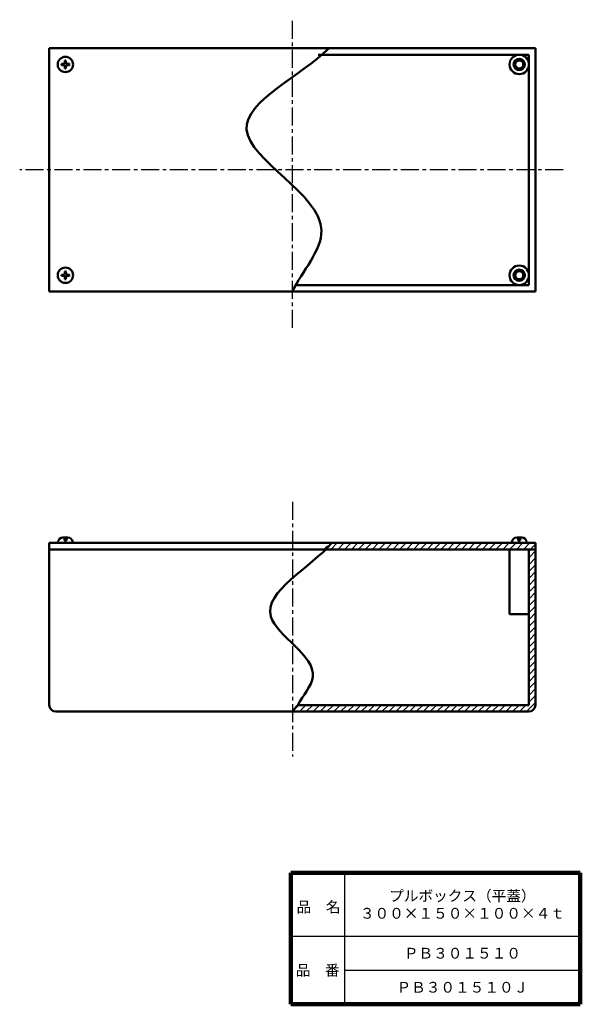
# Model space of a CAD drawing. Units: millimetres. Extents: x 176 to 522, y 96 to 703.
import ezdxf

# ---------------------------------------------------------------- set-up
doc = ezdxf.new("R2010")
doc.units = ezdxf.units.MM
doc.header["$LTSCALE"] = 0.350573
doc.linetypes.add('CENTER', pattern=[50.8, 31.75, -6.35, 6.35, -6.35])
for name, color, linetype in [('NoLayerName_001', 7, 'Continuous'), ('NoLayerName_002', 7, 'Continuous'), ('NoLayerName_003', 7, 'Continuous')]:
    doc.layers.add(name, color=color, linetype=linetype)
doc.styles.get("Standard").update_dxf_attribs({"font": 'txt', "bigfont": 'extfont2'})

# ---------------------------------------------------------------- blocks, each defined once
blk = doc.blocks.new('*X1')
at = {"layer": 'NoLayerName_001', "color": 7, "linetype": 'Continuous', "lineweight": 25}
for p, q in [((145.9, 99.23), (146.67, 100)), ((145.9, 94.99), (149.9, 98.99)), ((145.9, 90.74), (149.9, 94.74)), ((145.9, 86.5), (149.9, 90.5)), ((145.9, 82.26), (149.9, 86.26)), ((145.9, 78.02), (149.9, 82.02)), ((145.9, 73.77), (149.9, 77.77)), ((145.9, 69.53), (149.9, 73.53)), ((145.9, 65.29), (149.9, 69.29)), ((145.9, 61.05), (149.9, 65.05)), ((145.9, 56.8), (149.9, 60.8)), ((145.9, 52.56), (149.9, 56.56)), ((145.9, 48.32), (149.9, 52.32)), ((145.9, 44.08), (149.9, 48.08)), ((145.9, 39.83), (149.9, 43.83)), ((145.9, 35.59), (149.9, 39.59)), ((145.9, 31.35), (149.9, 35.35)), ((145.9, 27.11), (149.9, 31.11)), ((145.9, 22.86), (149.9, 26.86)), ((145.9, 18.62), (149.9, 22.62)), ((145.9, 14.38), (149.9, 18.38)), ((145.9, 10.13), (149.9, 14.13)), ((145.9, 5.89), (149.9, 9.89)), ((0, 0), (4, 4)), ((4.24, 0), (8.24, 4)), ((8.49, 0), (12.49, 4)), ((12.73, 0), (16.73, 4)), ((16.97, 0), (20.97, 4)), ((21.21, 0), (25.21, 4)), ((25.46, 0), (29.46, 4)), ((29.7, 0), (33.7, 4)), ((33.94, 0), (37.94, 4)), ((38.18, 0), (42.18, 4)), ((42.43, 0), (46.43, 4)), ((46.67, 0), (50.67, 4)), ((50.91, 0), (54.91, 4)), ((55.15, 0), (59.15, 4)), ((59.4, 0), (63.4, 4)), ((63.64, 0), (67.64, 4)), ((67.88, 0), (71.88, 4)), ((72.12, 0), (76.12, 4)), ((76.37, 0), (80.37, 4)), ((80.61, 0), (84.61, 4)), ((84.85, 0), (88.85, 4)), ((89.1, 0), (93.1, 4)), ((93.34, 0), (97.34, 4)), ((97.58, 0), (101.58, 4)), ((101.82, 0), (105.82, 4)), ((106.07, 0), (110.07, 4)), ((110.31, 0), (114.31, 4)), ((114.55, 0), (118.55, 4)), ((118.79, 0), (122.79, 4)), ((123.04, 0), (127.04, 4)), ((127.28, 0), (131.28, 4)), ((131.52, 0), (135.52, 4)), ((135.76, 0), (139.76, 4)), ((140.01, 0), (144.01, 4)), ((144.25, 0), (149.9, 5.65))]:
    blk.add_line(p, q, dxfattribs=at)

msp = doc.modelspace()

# ---------------------------------------------------------------- hatches: boundary and pattern name
at = {"layer": 'NoLayerName_001', "linetype": 'Continuous', "lineweight": 25}
h = msp.add_hatch(dxfattribs=at)
h.set_pattern_fill('ANSI31', scale=0.945)
h.paths.add_polyline_path([(368.57, 380.46), (494.24, 380.46), (494.24, 376.46), (362.74, 376.46)])

# ---------------------------------------------------------------- linework, layer by layer
at = {"layer": 'NoLayerName_001', "color": 4, "linetype": 'Continuous', "lineweight": 50}
for p, q in [((360.23, 681.46), (490.24, 681.46)), ((366.9, 685.46), (494.24, 685.46)), ((490.24, 681.46), (490.24, 539.46)), ((494.24, 685.46), (494.24, 535.46)), ((490.24, 539.46), (347.25, 539.46)), ((494.24, 535.46), (350.49, 535.46)), ((205.74, 383.86), (202.74, 383.86)), ((203.64, 383.86), (203.64, 381.86)), ((204.84, 383.86), (204.84, 381.86)), ((482.74, 383.86), (485.74, 383.86)), ((483.64, 383.86), (483.64, 381.86)), ((484.84, 383.86), (484.84, 381.86)), ((194.24, 280.46), (194.24, 380.46)), ((194.24, 380.46), (494.24, 380.46)), ((194.24, 376.46), (494.24, 376.46)), ((199.74, 380.86), (199.74, 380.46)), ((199.74, 380.46), (208.74, 380.46)), ((204.84, 381.86), (203.64, 381.86)), ((208.74, 380.46), (208.74, 380.86)), ((478.24, 336.46), (478.24, 376.46)), ((479.74, 380.46), (479.74, 380.86)), ((488.74, 380.46), (479.74, 380.46)), ((483.64, 381.86), (484.84, 381.86)), ((488.74, 380.86), (488.74, 380.46)), ((490.24, 280.46), (490.24, 376.46)), ((494.24, 280.46), (494.24, 380.46)), ((478.24, 336.46), (490.14, 336.46)), ((490.24, 280.46), (347.72, 280.46)), ((198.24, 276.46), (490.24, 276.46))]:
    msp.add_line(p, q, dxfattribs=at)
at = {"layer": 'NoLayerName_001', "color": 7, "linetype": 'Continuous', "lineweight": 50}
for p, q in [((203.48, 675.85), (201.82, 675.82)), ((203.48, 675.07), (201.82, 675.1)), ((203.48, 675.85), (203.69, 675.95)), ((203.48, 675.07), (203.69, 674.98)), ((203.86, 676.29), (203.69, 675.95)), ((203.86, 674.64), (203.69, 674.98)), ((203.86, 676.29), (203.88, 677.89)), ((203.86, 674.64), (203.88, 673.04)), ((204.63, 676.29), (204.6, 677.89)), ((204.63, 674.64), (204.6, 673.04)), ((204.63, 676.29), (204.8, 675.95)), ((204.63, 674.64), (204.8, 674.98)), ((205.01, 675.85), (204.8, 675.95)), ((205.01, 675.07), (204.8, 674.98)), ((205.01, 675.85), (206.67, 675.82)), ((205.01, 675.07), (206.67, 675.1)), ((203.86, 546.29), (203.88, 547.89)), ((204.63, 546.29), (204.6, 547.89)), ((203.48, 545.85), (201.82, 545.82)), ((203.48, 545.07), (201.82, 545.1)), ((203.48, 545.85), (203.69, 545.95)), ((203.48, 545.07), (203.69, 544.98)), ((203.86, 546.29), (203.69, 545.95)), ((203.86, 544.64), (203.69, 544.98)), ((203.86, 544.64), (203.88, 543.04)), ((204.63, 544.64), (204.6, 543.04)), ((204.63, 546.29), (204.8, 545.95)), ((204.63, 544.64), (204.8, 544.98)), ((205.01, 545.85), (204.8, 545.95)), ((205.01, 545.07), (204.8, 544.98)), ((205.01, 545.85), (206.67, 545.82)), ((205.01, 545.07), (206.67, 545.1))]:
    msp.add_line(p, q, dxfattribs=at)
for centre in [(204.24, 675.46), (204.24, 545.46)]:
    msp.add_circle(centre, 4.75, dxfattribs=at)
at = {"layer": 'NoLayerName_001', "color": 4, "linetype": 'Continuous', "lineweight": 50}
for centre, radius in [((484.24, 675.46), 6), ((484.24, 675.46), 3.5), ((484.24, 675.46), 2.5), ((484.24, 545.46), 6), ((484.24, 545.46), 3.5), ((484.24, 545.46), 2.5)]:
    msp.add_circle(centre, radius, dxfattribs=at)
at = {"layer": 'NoLayerName_001', "color": 7, "linetype": 'Continuous', "lineweight": 50}
for centre, start, end in [((204.24, 675.46), 171.55043, 188.44957), ((204.24, 675.46), 81.55043, 98.44957), ((204.24, 675.46), 351.55043, 8.44957), ((204.24, 675.46), 261.55043, 278.44957), ((204.24, 545.46), 81.55043, 98.44957), ((204.24, 545.46), 171.55043, 188.44957), ((204.24, 545.46), 261.55043, 278.44957), ((204.24, 545.46), 351.55043, 8.44957)]:
    msp.add_arc(centre, 2.45, start, end, dxfattribs=at)
at = {"layer": 'NoLayerName_001', "color": 4, "linetype": 'Continuous', "lineweight": 50}
for centre, radius, start, end in [((202.74, 380.86), 3, 90, 180), ((205.74, 380.86), 3, 0, 90), ((482.74, 380.86), 3, 90, 180), ((485.74, 380.86), 3, 0, 90), ((198.24, 280.46), 4, 180, 270), ((490.24, 280.46), 4, 270, 0)]:
    msp.add_arc(centre, radius, start, end, dxfattribs=at)
at = {"layer": 'NoLayerName_001', "color": 7, "linetype": 'Continuous', "lineweight": 50}
for points, knots in [([(366.9, 685.46), (349.94, 668.77), (276.61, 635.45), (385.34, 584.7), (350.22, 547.98), (344.24, 535.46)], [0, 0, 0, 0, 71.396723, 148.994365, 190.597827, 190.597827, 190.597827, 190.597827]), ([(368.57, 380.46), (356.04, 365.32), (303.54, 339.03), (368.74, 305.78), (350.77, 286.28), (347.72, 280.46)], [0, 0, 0, 0, 58.95567, 104.205319, 123.919367, 123.919367, 123.919367, 123.919367])]:
    msp.add_open_spline(points, degree=3, knots=knots, dxfattribs=at)
msp.add_open_spline([(347.72, 280.46), (346.56, 279.13), (345.4, 277.8), (344.24, 276.46)], degree=3, dxfattribs=at)
at = {"layer": 'NoLayerName_002', "color": 2, "linetype": 'CENTER', "lineweight": 25}
for p, q in [((344.24, 513.12), (344.24, 703.06)), ((511.38, 610.46), (176.03, 610.46)), ((344.24, 405.76), (344.24, 248.76))]:
    msp.add_line(p, q, dxfattribs=at)
at = {"layer": 'NoLayerName_002', "color": 4, "linetype": 'Continuous', "lineweight": 50}
for p, q in [((194.24, 535.46), (194.24, 685.46)), ((194.24, 685.46), (366.9, 685.46)), ((350.49, 535.46), (194.24, 535.46))]:
    msp.add_line(p, q, dxfattribs=at)
at = {"layer": 'NoLayerName_003', "color": 7, "linetype": 'Continuous', "lineweight": 100}
for p, q in [((521.9, 176.93), (343.4, 176.93)), ((343.4, 176.93), (343.4, 95.93)), ((521.9, 176.93), (521.9, 95.93)), ((343.4, 95.93), (521.9, 95.93))]:
    msp.add_line(p, q, dxfattribs=at)
at = {"layer": 'NoLayerName_003', "color": 7, "linetype": 'Continuous', "lineweight": 25}
for p, q in [((376.4, 176.93), (376.4, 95.93)), ((343.4, 137.93), (521.9, 137.93)), ((376.4, 116.93), (521.9, 116.93))]:
    msp.add_line(p, q, dxfattribs=at)

# ---------------------------------------------------------------- block references
at = {"layer": 'NoLayerName_001', "color": 7, "linetype": 'Continuous', "lineweight": 25}
msp.add_blockref('*X1', (344.35, 276.46), dxfattribs=at)

# ---------------------------------------------------------------- texts
at = {"layer": 'NoLayerName_001', "color": 7, "lineweight": 50, "char_height": 6.6207, "attachment_point": 5}
for s, insert, width, line_spacing_factor in [('\\fMS PGothic|b0|c128|p50;\\A1;\\T0.758516;プルボックス（平蓋）\\P３００×１５０×１００×４ｔ', (449.15, 157.43), 85.3476, 0.974542), ('\\fMS PGothic|b0|c128|p50;\\A1;ＰＢ３０１５１０', (449.15, 127.43), 57.0273, 0.779633), ('\\fMS PGothic|b0|c128|p50;\\A1;ＰＢ３０１５１０Ｊ', (449.15, 106.43), 63.0545, 0.779633)]:
    msp.add_mtext(s, dxfattribs=dict(at, insert=insert, width=width, line_spacing_factor=line_spacing_factor))
at = {"layer": 'NoLayerName_003', "color": 7, "lineweight": 50, "char_height": 6.6207, "width": 27.3545, "line_spacing_factor": 0.779633}
for s, insert, attachment_point in [('\\fMS PGothic|b0|c128|p50;\\A1;品\u3000名', (346.85, 152.63), 7), ('\\fMS PGothic|b0|c128|p50;\\A1;品\u3000番', (359.9, 116.93), 5)]:
    msp.add_mtext(s, dxfattribs=dict(at, insert=insert, attachment_point=attachment_point))

doc.saveas('drawing.dxf')
